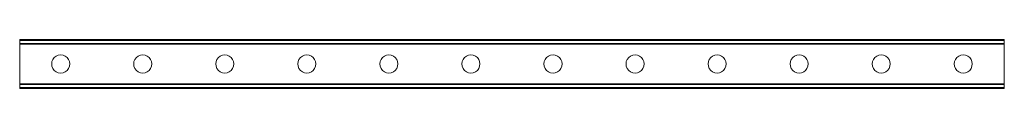
# Model space of a CAD drawing. Units: millimetres. Extents: x 8294 to 32840, y -30793 to 125005.
# Drawn here: x 19965 to 21165, y 24947 to 25007 of the extents above; entities that cross this region are included whole.
import ezdxf

# ---------------------------------------------------------------- set-up
doc = ezdxf.new("R2010")
doc.units = ezdxf.units.MM
doc.layers.add('PLAKA', color=5, linetype='Continuous', lineweight=18)

# ---------------------------------------------------------------- blocks, each defined once
blk = doc.blocks.new('Couplerbox_Multibox - PLCBOX12-100-319335-Top view')
at = {"layer": 'PLAKA'}
for p, q in [((-1124.9, -26), (-1124.9, -21)), ((-1124.9, -21), (-1124.9, -81)), ((-1124.9, -21), (75.1, -21)), ((-1124.9, -79.8), (-1124.9, -22.2)), ((-1124.9, -22.2), (-1124.9, -27)), ((-1124.9, -22.2), (75.1, -22.2)), ((75.1, -81), (75.1, -21)), ((75.1, -21), (75.1, -26)), ((75.1, -27), (75.1, -22.2)), ((75.1, -22.2), (75.1, -79.8)), ((-1124.9, -27), (-1124.9, -26)), ((-1124.9, -26), (75.1, -26)), ((-1124.9, -27), (75.1, -27)), ((75.1, -26), (75.1, -27)), ((-1124.9, -76), (-1124.9, -75)), ((-1124.9, -75), (-1124.9, -79.8)), ((-1124.9, -75), (75.1, -75)), ((-1124.9, -81), (-1124.9, -76)), ((75.1, -76), (-1124.9, -76)), ((-1124.9, -79.8), (75.1, -79.8)), ((-1124.9, -81), (75.1, -81)), ((75.1, -79.8), (75.1, -75)), ((75.1, -75), (75.1, -76)), ((75.1, -76), (75.1, -81))]:
    blk.add_line(p, q, dxfattribs=at)
for points in [[(-1074.9, -40, 0), (-1077.8, -40.4, 0), (-1080.4, -41.5, 0), (-1082.7, -43.2, 0), (-1084.5, -45.5, 0), (-1085.6, -48.1, 0), (-1085.9, -51, 0), (-1085.6, -53.8, 0), (-1084.5, -56.5, 0), (-1082.7, -58.8, 0), (-1080.4, -60.5, 0), (-1077.8, -61.6, 0), (-1074.9, -62, 0)], [(-1074.9, -62, 0), (-1077.8, -61.6, 0), (-1080.4, -60.5, 0), (-1082.7, -58.8, 0), (-1084.5, -56.5, 0), (-1085.6, -53.8, 0), (-1085.9, -51, 0), (-1085.6, -48.1, 0), (-1084.5, -45.5, 0), (-1082.7, -43.2, 0), (-1080.4, -41.5, 0), (-1077.8, -40.4, 0), (-1074.9, -40, 0)], [(-1074.9, -62, 0), (-1072.1, -61.6, 0), (-1069.4, -60.5, 0), (-1067.1, -58.8, 0), (-1065.4, -56.5, 0), (-1064.3, -53.8, 0), (-1063.9, -51, 0), (-1064.3, -48.1, 0), (-1065.4, -45.5, 0), (-1067.1, -43.2, 0), (-1069.4, -41.5, 0), (-1072.1, -40.4, 0), (-1074.9, -40, 0)], [(-1074.9, -40, 0), (-1072.1, -40.4, 0), (-1069.4, -41.5, 0), (-1067.1, -43.2, 0), (-1065.4, -45.5, 0), (-1064.3, -48.1, 0), (-1063.9, -51, 0), (-1064.3, -53.8, 0), (-1065.4, -56.5, 0), (-1067.1, -58.8, 0), (-1069.4, -60.5, 0), (-1072.1, -61.6, 0), (-1074.9, -62, 0)], [(-974.9, -40, 0), (-977.8, -40.4, 0), (-980.4, -41.5, 0), (-982.7, -43.2, 0), (-984.5, -45.5, 0), (-985.6, -48.1, 0), (-985.9, -51, 0), (-985.6, -53.8, 0), (-984.5, -56.5, 0), (-982.7, -58.8, 0), (-980.4, -60.5, 0), (-977.8, -61.6, 0), (-974.9, -62, 0)], [(-974.9, -62, 0), (-977.8, -61.6, 0), (-980.4, -60.5, 0), (-982.7, -58.8, 0), (-984.5, -56.5, 0), (-985.6, -53.8, 0), (-985.9, -51, 0), (-985.6, -48.1, 0), (-984.5, -45.5, 0), (-982.7, -43.2, 0), (-980.4, -41.5, 0), (-977.8, -40.4, 0), (-974.9, -40, 0)], [(-974.9, -62, 0), (-972.1, -61.6, 0), (-969.4, -60.5, 0), (-967.1, -58.8, 0), (-965.4, -56.5, 0), (-964.3, -53.8, 0), (-963.9, -51, 0), (-964.3, -48.1, 0), (-965.4, -45.5, 0), (-967.1, -43.2, 0), (-969.4, -41.5, 0), (-972.1, -40.4, 0), (-974.9, -40, 0)], [(-974.9, -40, 0), (-972.1, -40.4, 0), (-969.4, -41.5, 0), (-967.1, -43.2, 0), (-965.4, -45.5, 0), (-964.3, -48.1, 0), (-963.9, -51, 0), (-964.3, -53.8, 0), (-965.4, -56.5, 0), (-967.1, -58.8, 0), (-969.4, -60.5, 0), (-972.1, -61.6, 0), (-974.9, -62, 0)], [(-874.9, -40, 0), (-877.8, -40.4, 0), (-880.4, -41.5, 0), (-882.7, -43.2, 0), (-884.5, -45.5, 0), (-885.6, -48.1, 0), (-885.9, -51, 0), (-885.6, -53.8, 0), (-884.5, -56.5, 0), (-882.7, -58.8, 0), (-880.4, -60.5, 0), (-877.8, -61.6, 0), (-874.9, -62, 0)], [(-874.9, -62, 0), (-877.8, -61.6, 0), (-880.4, -60.5, 0), (-882.7, -58.8, 0), (-884.5, -56.5, 0), (-885.6, -53.8, 0), (-885.9, -51, 0), (-885.6, -48.1, 0), (-884.5, -45.5, 0), (-882.7, -43.2, 0), (-880.4, -41.5, 0), (-877.8, -40.4, 0), (-874.9, -40, 0)], [(-874.9, -62, 0), (-872.1, -61.6, 0), (-869.4, -60.5, 0), (-867.1, -58.8, 0), (-865.4, -56.5, 0), (-864.3, -53.8, 0), (-863.9, -51, 0), (-864.3, -48.1, 0), (-865.4, -45.5, 0), (-867.1, -43.2, 0), (-869.4, -41.5, 0), (-872.1, -40.4, 0), (-874.9, -40, 0)], [(-874.9, -40, 0), (-872.1, -40.4, 0), (-869.4, -41.5, 0), (-867.1, -43.2, 0), (-865.4, -45.5, 0), (-864.3, -48.1, 0), (-863.9, -51, 0), (-864.3, -53.8, 0), (-865.4, -56.5, 0), (-867.1, -58.8, 0), (-869.4, -60.5, 0), (-872.1, -61.6, 0), (-874.9, -62, 0)], [(-774.9, -40, 0), (-777.8, -40.4, 0), (-780.4, -41.5, 0), (-782.7, -43.2, 0), (-784.5, -45.5, 0), (-785.6, -48.1, 0), (-785.9, -51, 0), (-785.6, -53.8, 0), (-784.5, -56.5, 0), (-782.7, -58.8, 0), (-780.4, -60.5, 0), (-777.8, -61.6, 0), (-774.9, -62, 0)], [(-774.9, -62, 0), (-777.8, -61.6, 0), (-780.4, -60.5, 0), (-782.7, -58.8, 0), (-784.5, -56.5, 0), (-785.6, -53.8, 0), (-785.9, -51, 0), (-785.6, -48.1, 0), (-784.5, -45.5, 0), (-782.7, -43.2, 0), (-780.4, -41.5, 0), (-777.8, -40.4, 0), (-774.9, -40, 0)], [(-774.9, -62, 0), (-772.1, -61.6, 0), (-769.4, -60.5, 0), (-767.1, -58.8, 0), (-765.4, -56.5, 0), (-764.3, -53.8, 0), (-763.9, -51, 0), (-764.3, -48.1, 0), (-765.4, -45.5, 0), (-767.1, -43.2, 0), (-769.4, -41.5, 0), (-772.1, -40.4, 0), (-774.9, -40, 0)], [(-774.9, -40, 0), (-772.1, -40.4, 0), (-769.4, -41.5, 0), (-767.1, -43.2, 0), (-765.4, -45.5, 0), (-764.3, -48.1, 0), (-763.9, -51, 0), (-764.3, -53.8, 0), (-765.4, -56.5, 0), (-767.1, -58.8, 0), (-769.4, -60.5, 0), (-772.1, -61.6, 0), (-774.9, -62, 0)], [(-674.9, -40, 0), (-677.8, -40.4, 0), (-680.4, -41.5, 0), (-682.7, -43.2, 0), (-684.5, -45.5, 0), (-685.6, -48.1, 0), (-685.9, -51, 0), (-685.6, -53.8, 0), (-684.5, -56.5, 0), (-682.7, -58.8, 0), (-680.4, -60.5, 0), (-677.8, -61.6, 0), (-674.9, -62, 0)], [(-674.9, -62, 0), (-677.8, -61.6, 0), (-680.4, -60.5, 0), (-682.7, -58.8, 0), (-684.5, -56.5, 0), (-685.6, -53.8, 0), (-685.9, -51, 0), (-685.6, -48.1, 0), (-684.5, -45.5, 0), (-682.7, -43.2, 0), (-680.4, -41.5, 0), (-677.8, -40.4, 0), (-674.9, -40, 0)], [(-674.9, -62, 0), (-672.1, -61.6, 0), (-669.4, -60.5, 0), (-667.1, -58.8, 0), (-665.4, -56.5, 0), (-664.3, -53.8, 0), (-663.9, -51, 0), (-664.3, -48.1, 0), (-665.4, -45.5, 0), (-667.1, -43.2, 0), (-669.4, -41.5, 0), (-672.1, -40.4, 0), (-674.9, -40, 0)], [(-674.9, -40, 0), (-672.1, -40.4, 0), (-669.4, -41.5, 0), (-667.1, -43.2, 0), (-665.4, -45.5, 0), (-664.3, -48.1, 0), (-663.9, -51, 0), (-664.3, -53.8, 0), (-665.4, -56.5, 0), (-667.1, -58.8, 0), (-669.4, -60.5, 0), (-672.1, -61.6, 0), (-674.9, -62, 0)], [(-574.9, -40, 0), (-577.8, -40.4, 0), (-580.4, -41.5, 0), (-582.7, -43.2, 0), (-584.5, -45.5, 0), (-585.6, -48.1, 0), (-585.9, -51, 0), (-585.6, -53.8, 0), (-584.5, -56.5, 0), (-582.7, -58.8, 0), (-580.4, -60.5, 0), (-577.8, -61.6, 0), (-574.9, -62, 0)], [(-574.9, -62, 0), (-577.8, -61.6, 0), (-580.4, -60.5, 0), (-582.7, -58.8, 0), (-584.5, -56.5, 0), (-585.6, -53.8, 0), (-585.9, -51, 0), (-585.6, -48.1, 0), (-584.5, -45.5, 0), (-582.7, -43.2, 0), (-580.4, -41.5, 0), (-577.8, -40.4, 0), (-574.9, -40, 0)], [(-574.9, -62, 0), (-572.1, -61.6, 0), (-569.4, -60.5, 0), (-567.1, -58.8, 0), (-565.4, -56.5, 0), (-564.3, -53.8, 0), (-563.9, -51, 0), (-564.3, -48.1, 0), (-565.4, -45.5, 0), (-567.1, -43.2, 0), (-569.4, -41.5, 0), (-572.1, -40.4, 0), (-574.9, -40, 0)], [(-574.9, -40, 0), (-572.1, -40.4, 0), (-569.4, -41.5, 0), (-567.1, -43.2, 0), (-565.4, -45.5, 0), (-564.3, -48.1, 0), (-563.9, -51, 0), (-564.3, -53.8, 0), (-565.4, -56.5, 0), (-567.1, -58.8, 0), (-569.4, -60.5, 0), (-572.1, -61.6, 0), (-574.9, -62, 0)], [(-474.9, -40, 0), (-477.8, -40.4, 0), (-480.4, -41.5, 0), (-482.7, -43.2, 0), (-484.5, -45.5, 0), (-485.6, -48.1, 0), (-485.9, -51, 0), (-485.6, -53.8, 0), (-484.5, -56.5, 0), (-482.7, -58.8, 0), (-480.4, -60.5, 0), (-477.8, -61.6, 0), (-474.9, -62, 0)], [(-474.9, -62, 0), (-477.8, -61.6, 0), (-480.4, -60.5, 0), (-482.7, -58.8, 0), (-484.5, -56.5, 0), (-485.6, -53.8, 0), (-485.9, -51, 0), (-485.6, -48.1, 0), (-484.5, -45.5, 0), (-482.7, -43.2, 0), (-480.4, -41.5, 0), (-477.8, -40.4, 0), (-474.9, -40, 0)], [(-474.9, -62, 0), (-472.1, -61.6, 0), (-469.4, -60.5, 0), (-467.1, -58.8, 0), (-465.4, -56.5, 0), (-464.3, -53.8, 0), (-463.9, -51, 0), (-464.3, -48.1, 0), (-465.4, -45.5, 0), (-467.1, -43.2, 0), (-469.4, -41.5, 0), (-472.1, -40.4, 0), (-474.9, -40, 0)], [(-474.9, -40, 0), (-472.1, -40.4, 0), (-469.4, -41.5, 0), (-467.1, -43.2, 0), (-465.4, -45.5, 0), (-464.3, -48.1, 0), (-463.9, -51, 0), (-464.3, -53.8, 0), (-465.4, -56.5, 0), (-467.1, -58.8, 0), (-469.4, -60.5, 0), (-472.1, -61.6, 0), (-474.9, -62, 0)], [(-374.9, -40, 0), (-377.8, -40.4, 0), (-380.4, -41.5, 0), (-382.7, -43.2, 0), (-384.5, -45.5, 0), (-385.6, -48.1, 0), (-385.9, -51, 0), (-385.6, -53.8, 0), (-384.5, -56.5, 0), (-382.7, -58.8, 0), (-380.4, -60.5, 0), (-377.8, -61.6, 0), (-374.9, -62, 0)], [(-374.9, -62, 0), (-377.8, -61.6, 0), (-380.4, -60.5, 0), (-382.7, -58.8, 0), (-384.5, -56.5, 0), (-385.6, -53.8, 0), (-385.9, -51, 0), (-385.6, -48.1, 0), (-384.5, -45.5, 0), (-382.7, -43.2, 0), (-380.4, -41.5, 0), (-377.8, -40.4, 0), (-374.9, -40, 0)], [(-374.9, -62, 0), (-372.1, -61.6, 0), (-369.4, -60.5, 0), (-367.1, -58.8, 0), (-365.4, -56.5, 0), (-364.3, -53.8, 0), (-363.9, -51, 0), (-364.3, -48.1, 0), (-365.4, -45.5, 0), (-367.1, -43.2, 0), (-369.4, -41.5, 0), (-372.1, -40.4, 0), (-374.9, -40, 0)], [(-374.9, -40, 0), (-372.1, -40.4, 0), (-369.4, -41.5, 0), (-367.1, -43.2, 0), (-365.4, -45.5, 0), (-364.3, -48.1, 0), (-363.9, -51, 0), (-364.3, -53.8, 0), (-365.4, -56.5, 0), (-367.1, -58.8, 0), (-369.4, -60.5, 0), (-372.1, -61.6, 0), (-374.9, -62, 0)], [(-274.9, -40, 0), (-277.8, -40.4, 0), (-280.4, -41.5, 0), (-282.7, -43.2, 0), (-284.5, -45.5, 0), (-285.6, -48.1, 0), (-285.9, -51, 0), (-285.6, -53.8, 0), (-284.5, -56.5, 0), (-282.7, -58.8, 0), (-280.4, -60.5, 0), (-277.8, -61.6, 0), (-274.9, -62, 0)], [(-274.9, -62, 0), (-277.8, -61.6, 0), (-280.4, -60.5, 0), (-282.7, -58.8, 0), (-284.5, -56.5, 0), (-285.6, -53.8, 0), (-285.9, -51, 0), (-285.6, -48.1, 0), (-284.5, -45.5, 0), (-282.7, -43.2, 0), (-280.4, -41.5, 0), (-277.8, -40.4, 0), (-274.9, -40, 0)], [(-274.9, -62, 0), (-272.1, -61.6, 0), (-269.4, -60.5, 0), (-267.1, -58.8, 0), (-265.4, -56.5, 0), (-264.3, -53.8, 0), (-263.9, -51, 0), (-264.3, -48.1, 0), (-265.4, -45.5, 0), (-267.1, -43.2, 0), (-269.4, -41.5, 0), (-272.1, -40.4, 0), (-274.9, -40, 0)], [(-274.9, -40, 0), (-272.1, -40.4, 0), (-269.4, -41.5, 0), (-267.1, -43.2, 0), (-265.4, -45.5, 0), (-264.3, -48.1, 0), (-263.9, -51, 0), (-264.3, -53.8, 0), (-265.4, -56.5, 0), (-267.1, -58.8, 0), (-269.4, -60.5, 0), (-272.1, -61.6, 0), (-274.9, -62, 0)], [(-174.9, -40, 0), (-177.8, -40.4, 0), (-180.4, -41.5, 0), (-182.7, -43.2, 0), (-184.5, -45.5, 0), (-185.6, -48.1, 0), (-185.9, -51, 0), (-185.6, -53.8, 0), (-184.5, -56.5, 0), (-182.7, -58.8, 0), (-180.4, -60.5, 0), (-177.8, -61.6, 0), (-174.9, -62, 0)], [(-174.9, -62, 0), (-177.8, -61.6, 0), (-180.4, -60.5, 0), (-182.7, -58.8, 0), (-184.5, -56.5, 0), (-185.6, -53.8, 0), (-185.9, -51, 0), (-185.6, -48.1, 0), (-184.5, -45.5, 0), (-182.7, -43.2, 0), (-180.4, -41.5, 0), (-177.8, -40.4, 0), (-174.9, -40, 0)], [(-174.9, -62, 0), (-172.1, -61.6, 0), (-169.4, -60.5, 0), (-167.1, -58.8, 0), (-165.4, -56.5, 0), (-164.3, -53.8, 0), (-163.9, -51, 0), (-164.3, -48.1, 0), (-165.4, -45.5, 0), (-167.1, -43.2, 0), (-169.4, -41.5, 0), (-172.1, -40.4, 0), (-174.9, -40, 0)], [(-174.9, -40, 0), (-172.1, -40.4, 0), (-169.4, -41.5, 0), (-167.1, -43.2, 0), (-165.4, -45.5, 0), (-164.3, -48.1, 0), (-163.9, -51, 0), (-164.3, -53.8, 0), (-165.4, -56.5, 0), (-167.1, -58.8, 0), (-169.4, -60.5, 0), (-172.1, -61.6, 0), (-174.9, -62, 0)], [(-74.9, -40, 0), (-77.8, -40.4, 0), (-80.4, -41.5, 0), (-82.7, -43.2, 0), (-84.5, -45.5, 0), (-85.6, -48.1, 0), (-85.9, -51, 0), (-85.6, -53.8, 0), (-84.5, -56.5, 0), (-82.7, -58.8, 0), (-80.4, -60.5, 0), (-77.8, -61.6, 0), (-74.9, -62, 0)], [(-74.9, -62, 0), (-77.8, -61.6, 0), (-80.4, -60.5, 0), (-82.7, -58.8, 0), (-84.5, -56.5, 0), (-85.6, -53.8, 0), (-85.9, -51, 0), (-85.6, -48.1, 0), (-84.5, -45.5, 0), (-82.7, -43.2, 0), (-80.4, -41.5, 0), (-77.8, -40.4, 0), (-74.9, -40, 0)], [(-74.9, -62, 0), (-72.1, -61.6, 0), (-69.4, -60.5, 0), (-67.1, -58.8, 0), (-65.4, -56.5, 0), (-64.3, -53.8, 0), (-63.9, -51, 0), (-64.3, -48.1, 0), (-65.4, -45.5, 0), (-67.1, -43.2, 0), (-69.4, -41.5, 0), (-72.1, -40.4, 0), (-74.9, -40, 0)], [(-74.9, -40, 0), (-72.1, -40.4, 0), (-69.4, -41.5, 0), (-67.1, -43.2, 0), (-65.4, -45.5, 0), (-64.3, -48.1, 0), (-63.9, -51, 0), (-64.3, -53.8, 0), (-65.4, -56.5, 0), (-67.1, -58.8, 0), (-69.4, -60.5, 0), (-72.1, -61.6, 0), (-74.9, -62, 0)], [(25.1, -40, 0), (22.2, -40.4, 0), (19.6, -41.5, 0), (17.3, -43.2, 0), (15.5, -45.5, 0), (14.4, -48.1, 0), (14.1, -51, 0), (14.4, -53.8, 0), (15.5, -56.5, 0), (17.3, -58.8, 0), (19.6, -60.5, 0), (22.2, -61.6, 0), (25.1, -62, 0)], [(25.1, -62, 0), (22.2, -61.6, 0), (19.6, -60.5, 0), (17.3, -58.8, 0), (15.5, -56.5, 0), (14.4, -53.8, 0), (14.1, -51, 0), (14.4, -48.1, 0), (15.5, -45.5, 0), (17.3, -43.2, 0), (19.6, -41.5, 0), (22.2, -40.4, 0), (25.1, -40, 0)], [(25.1, -62, 0), (27.9, -61.6, 0), (30.6, -60.5, 0), (32.9, -58.8, 0), (34.6, -56.5, 0), (35.7, -53.8, 0), (36.1, -51, 0), (35.7, -48.1, 0), (34.6, -45.5, 0), (32.9, -43.2, 0), (30.6, -41.5, 0), (27.9, -40.4, 0), (25.1, -40, 0)], [(25.1, -40, 0), (27.9, -40.4, 0), (30.6, -41.5, 0), (32.9, -43.2, 0), (34.6, -45.5, 0), (35.7, -48.1, 0), (36.1, -51, 0), (35.7, -53.8, 0), (34.6, -56.5, 0), (32.9, -58.8, 0), (30.6, -60.5, 0), (27.9, -61.6, 0), (25.1, -62, 0)]]:
    blk.add_polyline3d(points, dxfattribs=at)

msp = doc.modelspace()

# ---------------------------------------------------------------- block references
at = {"layer": 'PLAKA'}
msp.add_blockref('Couplerbox_Multibox - PLCBOX12-100-319335-Top view', (21090.2, 25028.3), dxfattribs=at)

doc.saveas('drawing.dxf')
